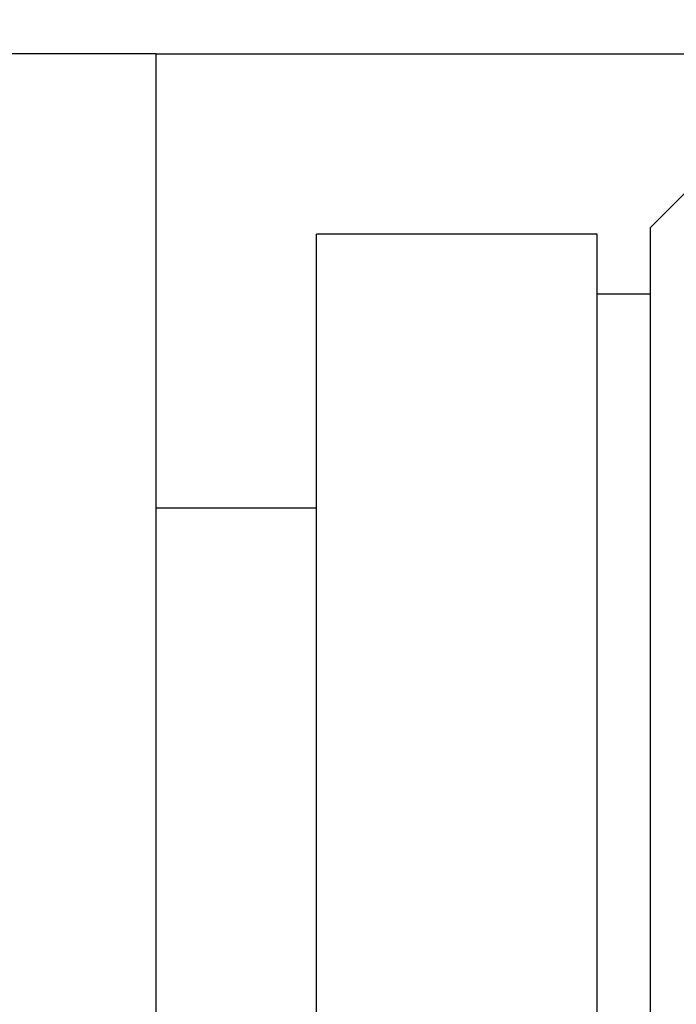
# Model space of a CAD drawing. Units: inches. Extents: x 1268 to 1803, y 1594 to 1972.
# Drawn here: x 1690 to 1700, y 1822 to 1836 of the extents above; entities that cross this region are included whole.
import ezdxf

# ---------------------------------------------------------------- set-up
doc = ezdxf.new("R2010")
doc.units = ezdxf.units.IN
doc.header["$MEASUREMENT"] = 0
doc.layers.add('A7', color=7, linetype='Continuous', lineweight=25)
doc.styles.add('样式', font='isocp.shx', dxfattribs={"bigfont": 'gbcbig.shx'})
doc.dimstyles.get("Standard").update_dxf_attribs({"dimtxt": 2.5, "dimasz": 2.5, "dimexe": 0.5, "dimexo": 0, "dimgap": 0.3, "dimtad": 1, "dimdec": 3, "dimdsep": 46, "dimtxsty": '样式', "dimcen": 0.09, "dimclrd": 256, "dimclrt": 2, "dimadec": 0, "dimazin": 0, "dimtfac": 1, "dimtdec": 3, "dimtmove": 0, "dimatfit": 3, "dimfxl": 1, "dimtolj": 1, "dimtzin": 0, "dimarcsym": 0})

# ---------------------------------------------------------------- blocks, each defined once
blk = doc.blocks.new('*D42')
at = {"layer": 'A7', "color": 0, "lineweight": -2, "transparency": 16777216}
for p, q in [((1619.801, 1833.532), (1619.801, 1851.536)), ((1734.801, 1829.932), (1734.801, 1851.536))]:
    blk.add_line(p, q, dxfattribs=at)
at = {"layer": 'A7', "lineweight": -2, "transparency": 16777216}
blk.add_line((1732.301, 1851.036), (1622.301, 1851.036), dxfattribs=at)
at = {"layer": 'A7', "transparency": 16777216}
for points in [[(1622.301, 1851.453), (1622.301, 1850.62), (1619.801, 1851.036)], [(1732.301, 1851.453), (1732.301, 1850.62), (1734.801, 1851.036)]]:
    blk.add_solid(points, dxfattribs=at)
at = {"layer": 'Defpoints', "color": 0, "transparency": 16777216}
for p in [(1619.801, 1851.036), (1619.801, 1833.532), (1734.801, 1829.932)]:
    blk.add_point(p, dxfattribs=at)
at = {"layer": 'A7', "color": 2, "transparency": 16777216, "insert": (1677.301, 1852.586), "char_height": 2.5, "attachment_point": 5, "style": '样式'}
blk.add_mtext('\\A1;57.5', dxfattribs=at)
blk = doc.blocks.new('*D44')
at = {"layer": 'A7', "color": 0, "lineweight": -2, "transparency": 16777216}
for p, q in [((1691.801, 1835.732), (1770.62, 1835.732)), ((1691.801, 1803.332), (1770.62, 1803.332))]:
    blk.add_line(p, q, dxfattribs=at)
at = {"layer": 'A7', "lineweight": -2, "transparency": 16777216}
blk.add_line((1770.12, 1833.232), (1770.12, 1805.832), dxfattribs=at)
at = {"layer": 'A7', "transparency": 16777216}
for points in [[(1769.704, 1833.232), (1770.537, 1833.232), (1770.12, 1835.732)], [(1769.704, 1805.832), (1770.537, 1805.832), (1770.12, 1803.332)]]:
    blk.add_solid(points, dxfattribs=at)
at = {"layer": 'Defpoints', "color": 0, "transparency": 16777216}
for p in [(1691.801, 1835.732), (1691.801, 1803.332), (1770.12, 1803.332)]:
    blk.add_point(p, dxfattribs=at)
at = {"layer": 'A7', "color": 2, "transparency": 16777216, "insert": (1768.57, 1819.532), "char_height": 2.5, "attachment_point": 5, "rotation": 90, "style": '样式'}
blk.add_mtext('\\A1;%%c16.2', dxfattribs=at)

msp = doc.modelspace()

# ---------------------------------------------------------------- linework, layer by layer
at = {"color": 7, "linetype": 'Continuous', "lineweight": 25}
for p, q in [((1691.8008, 1835.7318), (1667.8008, 1835.7318)), ((1691.8008, 1819.5318), (1691.8008, 1835.7318)), ((1700.2008, 1834.1318), (1699.2008, 1833.1318)), ((1699.2008, 1805.9318), (1699.2008, 1833.1318)), ((1698.4008, 1833.0318), (1694.2008, 1833.0318)), ((1694.2008, 1806.0318), (1694.2008, 1833.0318)), ((1698.4008, 1806.0318), (1698.4008, 1833.0318)), ((1699.2008, 1832.1318), (1698.4008, 1832.1318)), ((1694.2008, 1828.9318), (1691.8008, 1828.9318))]:
    msp.add_line(p, q, dxfattribs=at)

# ---------------------------------------------------------------- dimensions: what is measured, and where the dimension line sits
at = {"layer": 'A7'}
dim = msp.add_linear_dim(base=(1619.8008, 1851.0365), p1=(1734.8008, 1829.9318), p2=(1619.8008, 1833.5318), dimstyle='Standard', override={"dimlfac": 0.5, "dimarcsym": 1}, dxfattribs=at)
dim.commit()
dim.dimension.update_dxf_attribs({"geometry": '*D42', "text_midpoint": (1677.3008, 1852.5865)})
dim = msp.add_linear_dim(base=(1770.1203, 1803.3318), p1=(1691.8008, 1835.7318), p2=(1691.8008, 1803.3318), angle=90, dimstyle='Standard', override={"dimlfac": 0.5, "dimpost": '%%c<>', "dimarcsym": 1}, dxfattribs=at)
dim.commit()
dim.dimension.update_dxf_attribs({"geometry": '*D44', "text_midpoint": (1768.5701, 1819.5318)})

doc.saveas('drawing.dxf')
